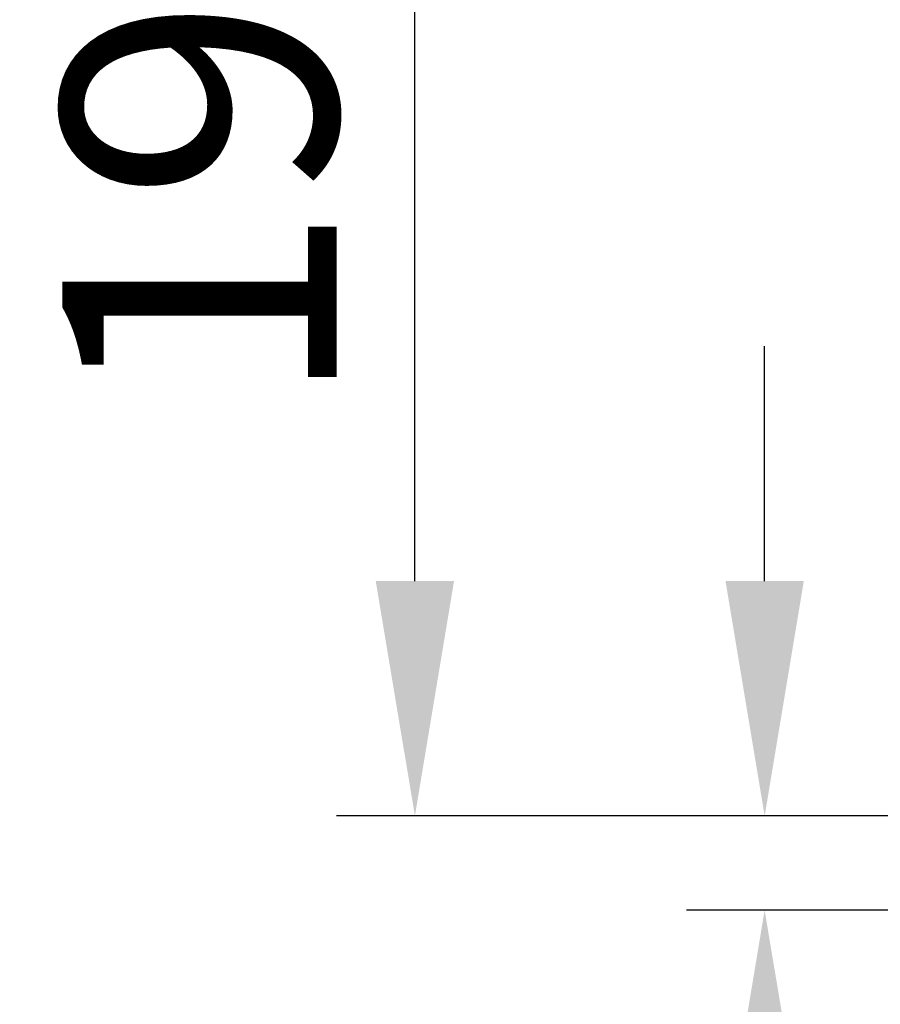
# Model space of a CAD drawing. Units: millimetres. Extents: x 3437 to 4897, y -2393 to -2183.
# Drawn here: x 4706 to 4717, y -2240 to -2227 of the extents above; entities that cross this region are included whole.
import ezdxf

# ---------------------------------------------------------------- set-up
doc = ezdxf.new("R2010")
doc.units = ezdxf.units.MM
doc.header["$MEASUREMENT"] = 0
doc.layers.add('Dim', color=3, linetype='Continuous', lineweight=15)
doc.styles.add('Romans字体', font='romans.shx', dxfattribs={"width": 0.75})
doc.dimstyles.new('01', dxfattribs={"dimtxt": 3.5, "dimasz": 3, "dimexe": 1, "dimexo": 0.2, "dimgap": 1, "dimtad": 1, "dimdsep": 46, "dimtxsty": 'Romans字体', "dimcen": 0, "dimclrd": 1, "dimclre": 6, "dimclrt": 4, "dimadec": 0, "dimazin": 2, "dimtfac": 1, "dimtofl": 0, "dimtmove": 0, "dimatfit": 3, "dimfxl": 1, "dimtolj": 1, "dimtzin": 0, "dimarcsym": 0})

# ---------------------------------------------------------------- blocks, each defined once
blk = doc.blocks.new('*D7')
at = {"layer": 'Defpoints', "color": 0}
for p in [(4710.677, -2217.689), (4719.305, -2217.689), (4718.102, -2237.339)]:
    blk.add_point(p, dxfattribs=at)
at = {"layer": 'Dim', "color": 6, "lineweight": -2}
for p, q in [((4719.105, -2217.689), (4709.677, -2217.689)), ((4717.902, -2237.339), (4709.677, -2237.339))]:
    blk.add_line(p, q, dxfattribs=at)
at = {"layer": 'Dim', "color": 1, "lineweight": -2}
blk.add_line((4710.677, -2234.339), (4710.677, -2220.689), dxfattribs=at)
at = {"layer": 'Dim', "color": 1}
for points in [[(4710.177, -2220.689), (4711.177, -2220.689), (4710.677, -2217.689)], [(4710.177, -2234.339), (4711.177, -2234.339), (4710.677, -2237.339)]]:
    blk.add_solid(points, dxfattribs=at)
at = {"layer": 'Dim', "color": 4, "insert": (4707.927, -2227.514), "char_height": 3.5, "attachment_point": 5, "rotation": 90, "style": 'Romans字体'}
blk.add_mtext('\\A1;19.5', dxfattribs=at)
blk = doc.blocks.new('*D8')
at = {"layer": 'Defpoints', "color": 0}
for p in [(4718.102, -2237.339), (4715.143, -2238.543), (4718.102, -2238.543)]:
    blk.add_point(p, dxfattribs=at)
at = {"layer": 'Dim', "color": 1, "lineweight": -2}
for p, q in [((4715.143, -2234.339), (4715.143, -2231.339)), ((4715.143, -2241.543), (4715.143, -2251.668))]:
    blk.add_line(p, q, dxfattribs=at)
at = {"layer": 'Dim', "color": 6, "lineweight": -2}
for p, q in [((4717.902, -2237.339), (4714.143, -2237.339)), ((4717.902, -2238.543), (4714.143, -2238.543))]:
    blk.add_line(p, q, dxfattribs=at)
at = {"layer": 'Dim', "color": 1}
for points in [[(4714.643, -2234.339), (4715.643, -2234.339), (4715.143, -2237.339)], [(4714.643, -2241.543), (4715.643, -2241.543), (4715.143, -2238.543)]]:
    blk.add_solid(points, dxfattribs=at)
at = {"layer": 'Dim', "color": 4, "insert": (4712.393, -2248.105), "char_height": 3.5, "attachment_point": 5, "rotation": 90, "style": 'Romans字体'}
blk.add_mtext('\\A1;1.2', dxfattribs=at)

msp = doc.modelspace()

# ---------------------------------------------------------------- dimensions: what is measured, and where the dimension line sits
at = {"layer": 'Dim'}
for base, p2, text, picture, middle in [((4710.6775, -2217.6892), (4719.3051, -2217.6892), '19.5', '*D7', (4707.9275, -2227.5144)), ((4715.1425, -2238.5426), (4718.1021, -2238.5426), '1.2', '*D8', (4712.3925, -2248.1051))]:
    dim = msp.add_linear_dim(base=base, p1=(4718.1021, -2237.3395), p2=p2, angle=90, text=text, dimstyle='01', dxfattribs=at)
    dim.commit()
    dim.dimension.update_dxf_attribs({"geometry": picture, "text_midpoint": middle})

doc.saveas('drawing.dxf')
